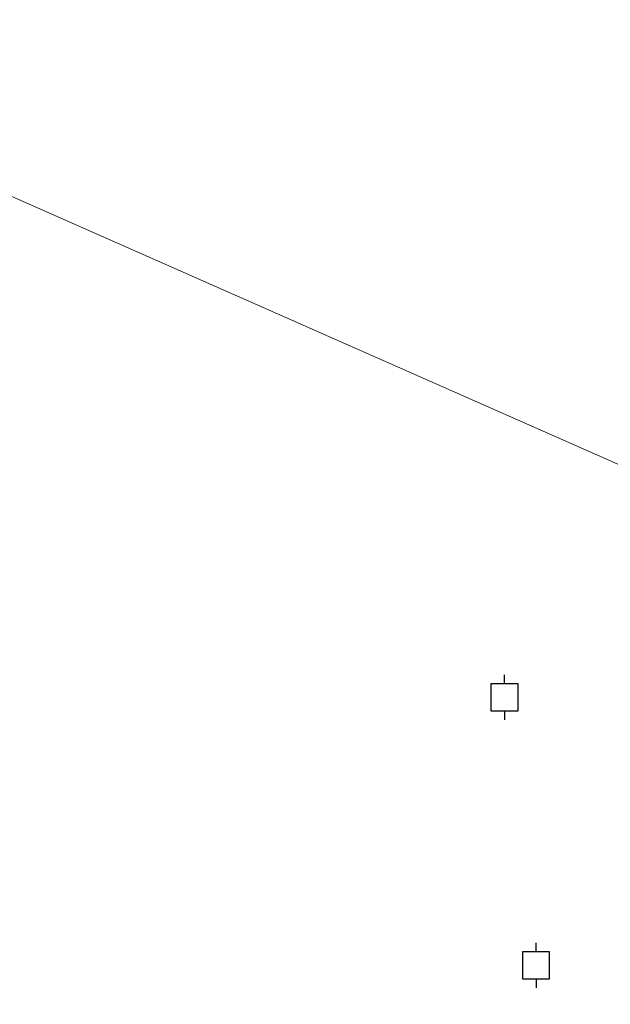
# Model space of a CAD drawing. Units: metres. Extents: x 130000 to 140008, y 412500 to 418753.
# Drawn here: x 132151 to 132183, y 413384 to 413438 of the extents above; entities that cross this region are included whole.
import ezdxf

# ---------------------------------------------------------------- set-up
doc = ezdxf.new("R2010")
doc.units = ezdxf.units.M
doc.layers.get('0').update_dxf_attribs({"lineweight": 25})
for name, color, linetype, lineweight in [('B-ME-IE-HULPGEOMETRIE-L-B1', 53, 'Continuous', 18), ('B-ME-OG-WATER-GV-B6', 153, 'Continuous', 18), ('B-ME-VV-AFMEERCONSTRUCTIE-S-B1', 10, 'Continuous', 25)]:
    doc.layers.add(name, color=color, linetype=linetype, lineweight=lineweight)

# ---------------------------------------------------------------- blocks, each defined once
blk = doc.blocks.new('meerpaal')
for p, q in [((0.75, 0.75), (-0.75, 0.75)), ((-0.75, 0.75), (-0.75, -0.75)), ((0.75, -0.75), (0.75, 0.75)), ((-0.75, 0), (-1.25, 0)), ((0.75, 0), (1.25, 0)), ((-0.75, -0.75), (0.75, -0.75))]:
    blk.add_line(p, q)

msp = doc.modelspace()

# ---------------------------------------------------------------- linework, layer by layer
at = {"layer": 'B-ME-IE-HULPGEOMETRIE-L-B1'}
msp.add_polyline3d([(132128.036, 413438.384, 0.7), (132193.093, 413409.656, 0.9), (132194.362, 413408.833, 1.251), (132208.621, 413399.806, 4.9), (132213.514, 413396.708, 5.204), (132214.396, 413396.457, 5.269), (132219.631, 413394.95, 5.567), (132230.066, 413393.253, 2.465), (132231.271, 413392.759, 2.47), (132232.316, 413392.213, 2.398), (132236.59, 413390.359, 1.318), (132236.618, 413390.263, 0.9), (132242.743, 413369.503, 0.7), (132292.523, 413383.59, 0.7), (132299.985, 413360.511, 0.7), (132254.823, 413338.521, 0.7), (132258.693, 413327.115, 0.7), (132327.178, 413350.171, 0.9), (132327.76, 413349.912, 2.565), (132391.348, 413321.679, 3.656), (132393.725, 413320.499, 3.68), (132399.559, 413318.058, 5.315), (132401.156, 413317.35, 5.357)], dxfattribs=at)
at = {"layer": 'B-ME-OG-WATER-GV-B6'}
for points in [[(132193.093, 413409.656, 0.9), (132128.036, 413438.384, 0.7)], [(132128.036, 413438.384, 0.7), (132193.093, 413409.656, 0.9), (132192.801, 413402.9, 0.9), (132192.499, 413393.013, 0.9), (132193.385, 413388.11, 0.9), (132193.966, 413379.571, 0.9)]]:
    msp.add_polyline3d(points, dxfattribs=at)

# ---------------------------------------------------------------- block references
at = {"layer": 'B-ME-VV-AFMEERCONSTRUCTIE-S-B1', "rotation": 90}
for p in [(132177.622, 413400.768, 5.375), (132179.378, 413385.885, 5.375)]:
    msp.add_blockref('meerpaal', p, dxfattribs=at)

doc.saveas('drawing.dxf')
